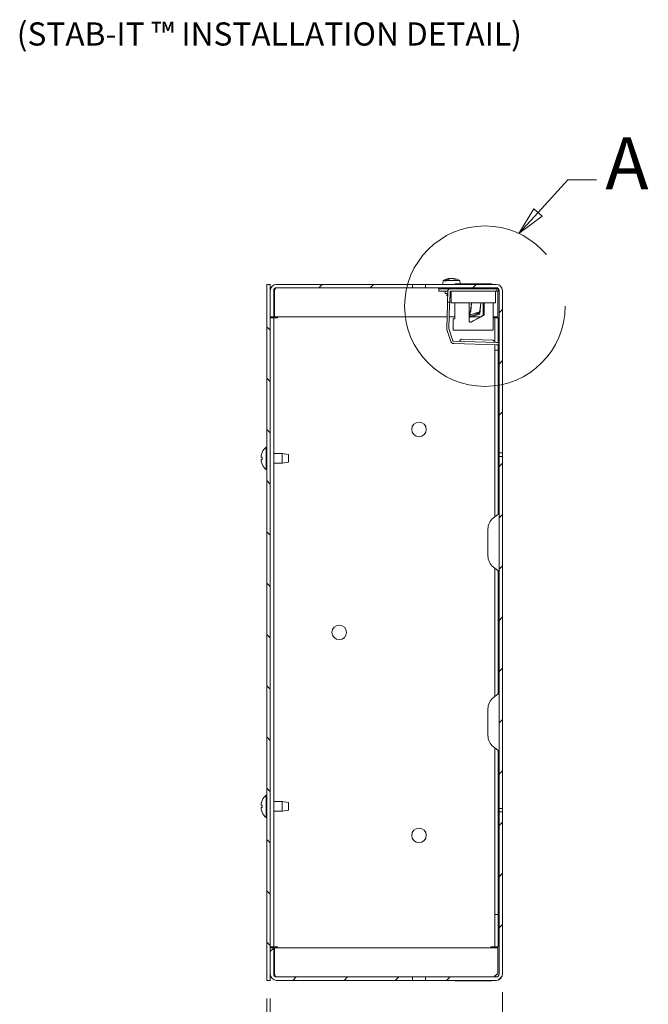
# Model space of a CAD drawing. Units: inches. Extents: x -150 to 82, y 11 to 51.
# Drawn here: x 35 to 46, y 26 to 43 of the extents above; entities that cross this region are included whole.
import ezdxf

# ---------------------------------------------------------------- set-up
doc = ezdxf.new("R2010")
doc.units = ezdxf.units.IN
doc.header["$LTSCALE"] = 5
doc.header["$MEASUREMENT"] = 0
doc.linetypes.add('DOUBLE_DASH_CHAIN', pattern=[1.2403, 0.6614, -0.0827, 0.1654, -0.0827, 0.1654, -0.0827])
doc.layers.get('0').update_dxf_attribs({"lineweight": 5})
for name, color, linetype, lineweight in [('Detail Boundary (ANSI)', 7, 'DOUBLE_DASH_CHAIN', 5), ('Dimension (ANSI)', 7, 'Continuous', 5), ('Hatch (ANSI)', 7, 'Continuous', 5), ('Symbol (ANSI)', 7, 'Continuous', 5), ('Visible (ANSI)', 7, 'Continuous', 5)]:
    doc.layers.add(name, color=color, linetype=linetype, lineweight=lineweight)
doc.styles.add('Label Text (ANSI)', font='tahoma.ttf')
doc.styles.add('ROMANS', font='tahoma.ttf')
doc.styles.add('Text Style40', font='tahoma.ttf')
doc.dimstyles.new('Default (ANSI)', dxfattribs={"dimscale": 5, "dimtxt": 0.07, "dimasz": 0.07, "dimexe": 0.125, "dimexo": 0.0625, "dimgap": 0.031496, "dimtad": 0, "dimtih": 1, "dimtoh": 1, "dimrnd": 1e-08, "dimzin": 0, "dimdsep": 46, "dimtxsty": 'ROMANS', "dimblk": 'Filled-1', "dimcen": 0.09, "dimdle": 0.393701, "dimclrd": 256, "dimclre": 256, "dimclrt": 256, "dimadec": 0, "dimazin": 0, "dimtfac": 1, "dimtofl": 0, "dimtmove": 0, "dimatfit": 3, "dimfxl": 1, "dimtolj": 1, "dimtzin": 0, "dimlwd": -1, "dimlwe": -1, "dimarcsym": 0})

# ---------------------------------------------------------------- blocks, each defined once
blk = doc.blocks.new('Filled-1')
at = {"color": 0}
for p, q in [((0, 0), (-1, 0.167)), ((-1, 0.167), (-1, -0.167)), ((-1, 0), (0, 0)), ((-1, -0.167), (0, 0))]:
    blk.add_line(p, q, dxfattribs=at)
at = {"color": 0, "flags": 128}
blk.add_lwpolyline([(-1, -0.167), (0, 0), (-1, 0.167), (-1, -0.167)], dxfattribs=at)
at = {"color": 0}
blk.add_solid([(-1, -0.167), (0, 0), (-1, 0.167), (-1, -0.167)], dxfattribs=at)
blk = doc.blocks.new('*D20')
at = {"layer": 'Defpoints', "color": 0, "transparency": 16777216}
for p in [(43.723, 26.073), (39.723, 25.967), (39.723, 24.555)]:
    blk.add_point(p, dxfattribs=at)
at = {"layer": 'Dimension (ANSI)', "transparency": 16777216}
for p, q in [((39.723, 25.655), (39.723, 23.93)), ((43.723, 25.761), (43.723, 23.93)), ((40.073, 24.555), (40.867, 24.555)), ((43.373, 24.555), (42.579, 24.555))]:
    blk.add_line(p, q, dxfattribs=at)
at = {"layer": 'Dimension (ANSI)', "transparency": 16777216, "xscale": 0.3500000014901161, "yscale": 0.3500000014901161, "zscale": 0.3500000014901161, "rotation": 180}
blk.add_blockref('Filled-1', (39.723, 24.555), dxfattribs=at)
at = {"layer": 'Dimension (ANSI)', "transparency": 16777216, "xscale": 0.3500000014901161, "yscale": 0.3500000014901161, "zscale": 0.3500000014901161}
blk.add_blockref('Filled-1', (43.723, 24.555), dxfattribs=at)
at = {"layer": 'Dimension (ANSI)', "transparency": 16777216, "insert": (41.723, 24.555), "char_height": 0.35, "attachment_point": 5, "style": 'ROMANS'}
blk.add_mtext('\\A1;\\fTahoma|b0|i0;\\H0.3500;4.00\\P\\fTahoma|b0|i0;\\H0.3500;DEPTH', dxfattribs=at)
blk = doc.blocks.new('*D21')
at = {"layer": 'Defpoints', "color": 0, "transparency": 16777216}
for p in [(43.723, 26.073), (39.664, 25.967), (39.664, 23.243)]:
    blk.add_point(p, dxfattribs=at)
at = {"layer": 'Dimension (ANSI)', "transparency": 16777216}
for p, q in [((39.664, 25.655), (39.664, 22.618)), ((43.723, 25.761), (43.723, 22.618)), ((40.014, 23.243), (40.91, 23.243)), ((43.373, 23.243), (42.477, 23.243))]:
    blk.add_line(p, q, dxfattribs=at)
at = {"layer": 'Dimension (ANSI)', "transparency": 16777216, "xscale": 0.3500000014901161, "yscale": 0.3500000014901161, "zscale": 0.3500000014901161, "rotation": 180}
blk.add_blockref('Filled-1', (39.664, 23.243), dxfattribs=at)
at = {"layer": 'Dimension (ANSI)', "transparency": 16777216, "xscale": 0.3500000014901161, "yscale": 0.3500000014901161, "zscale": 0.3500000014901161}
blk.add_blockref('Filled-1', (43.723, 23.243), dxfattribs=at)
at = {"layer": 'Dimension (ANSI)', "transparency": 16777216, "insert": (41.694, 23.243), "char_height": 0.35, "attachment_point": 5, "style": 'ROMANS'}
blk.add_mtext('\\A1;(4.06)', dxfattribs=at)
blk = doc.blocks.new('2dDetail0')
at = {"layer": 'Detail Boundary (ANSI)', "linetype": 'Continuous'}
for p, q in [((8.8674, 7.8411), (8.9702, 7.9543)), ((8.9702, 7.9543), (9.0687, 7.9543)), ((8.853, 7.8542), (8.8015, 7.7686)), ((8.8818, 7.828), (8.853, 7.8542)), ((8.8674, 7.8411), (8.8015, 7.7686)), ((8.8015, 7.7686), (8.8818, 7.828))]:
    blk.add_line(p, q, dxfattribs=at)
at = {"layer": 'Detail Boundary (ANSI)', "linetype": 'Continuous', "flags": 128}
blk.add_lwpolyline([(8.853, 7.8542), (8.8015, 7.7686), (8.8818, 7.828), (8.853, 7.8542)], dxfattribs=at)
at = {"layer": 'Detail Boundary (ANSI)', "ltscale": 0.467009}
blk.add_circle((8.6842, 7.5181), 0.2766, dxfattribs=at)
at = {"layer": 'Detail Boundary (ANSI)'}
blk.add_solid([(8.853, 7.8542), (8.8015, 7.7686), (8.8818, 7.828), (8.853, 7.8542)], dxfattribs=at)
at = {"layer": 'Detail Boundary (ANSI)', "insert": (9.099, 7.8643), "char_height": 0.18, "attachment_point": 7, "style": 'Label Text (ANSI)'}
blk.add_mtext('A', dxfattribs=at)

msp = doc.modelspace()

# ---------------------------------------------------------------- hatches: boundary and pattern name
at = {"layer": 'Hatch (ANSI)'}
h = msp.add_hatch(dxfattribs=at)
h.set_pattern_fill('ANSI31', color=256, scale=5, angle=90, style=0)
h.paths.add_polyline_path([(39.66407, 25.96713), (39.72307, 25.96713), (39.72307, 26.073), (39.72307, 26.52963), (39.72307, 37.40463), (39.72307, 37.86125), (39.72307, 37.96713), (39.66407, 37.96713)])
h = msp.add_hatch(dxfattribs=at)
h.set_pattern_fill('ANSI31', color=256, scale=5, style=0)
edge = h.paths.add_edge_path()
edge.add_line((42.17537, 37.90813), (42.17537, 37.96713))
edge.add_line((42.17537, 37.96713), (39.82895, 37.96713))
edge.add_ellipse((39.82895, 37.86125), major_axis=(0, 0.10588), ratio=1, start_angle=0, end_angle=90)
edge.add_line((39.72307, 37.86125), (39.72307, 37.40463))
edge.add_line((39.72307, 37.40463), (39.78207, 37.40463))
edge.add_line((39.78207, 37.40463), (39.78207, 37.86125))
edge.add_ellipse((39.82895, 37.86125), major_axis=(-0.04687, 0), ratio=1, start_angle=270, end_angle=360, ccw=False)
edge.add_line((39.82895, 37.90813), (42.17537, 37.90813))
edge = h.paths.add_edge_path()
edge.add_line((42.17537, 25.96713), (42.17537, 26.02613))
edge.add_line((42.17537, 26.02613), (39.82895, 26.02613))
edge.add_ellipse((39.82895, 26.073), major_axis=(0, -0.04687), ratio=1, start_angle=270, end_angle=360, ccw=False)
edge.add_line((39.78207, 26.073), (39.78207, 26.52963))
edge.add_line((39.78207, 26.52963), (39.72307, 26.52963))
edge.add_line((39.72307, 26.52963), (39.72307, 26.073))
edge.add_ellipse((39.82895, 26.073), major_axis=(-0.10588, 0), ratio=1, start_angle=0, end_angle=90)
edge.add_line((39.82895, 25.96713), (42.17537, 25.96713))
edge = h.paths.add_edge_path()
edge.add_line((43.66407, 37.86125), (43.66407, 35.0605))
edge.add_line((43.66407, 35.0605), (43.72307, 35.0605))
edge.add_line((43.72307, 35.0605), (43.72307, 37.86125))
edge.add_ellipse((43.6172, 37.86125), major_axis=(0.10588, 0), ratio=1, start_angle=0, end_angle=90)
edge.add_line((43.6172, 37.96713), (42.39577, 37.96713))
edge.add_line((42.39577, 37.96713), (42.39577, 37.90813))
edge.add_line((42.39577, 37.90813), (43.6172, 37.90813))
edge.add_ellipse((43.6172, 37.86125), major_axis=(0, 0.04687), ratio=1, start_angle=270, end_angle=360, ccw=False)
h.paths.add_polyline_path([(43.66407, 35.00176), (43.66407, 28.9325), (43.72307, 28.9325), (43.72307, 35.00176)])
edge = h.paths.add_edge_path()
edge.add_line((43.66407, 28.87376), (43.66407, 26.073))
edge.add_ellipse((43.6172, 26.073), major_axis=(0.04687, 0), ratio=1, start_angle=270, end_angle=360, ccw=False)
edge.add_line((43.6172, 26.02613), (42.39577, 26.02613))
edge.add_line((42.39577, 26.02613), (42.39577, 25.96713))
edge.add_line((42.39577, 25.96713), (43.6172, 25.96713))
edge.add_ellipse((43.6172, 26.073), major_axis=(0, -0.10588), ratio=1, start_angle=0, end_angle=90)
edge.add_line((43.72307, 26.073), (43.72307, 28.87376))
edge.add_line((43.72307, 28.87376), (43.66407, 28.87376))

# ---------------------------------------------------------------- linework, layer by layer
at = {"layer": 'Visible (ANSI)'}
for p, q in [((42.70085, 38.03313), (42.69507, 37.96713)), ((42.7258, 38.03313), (42.70085, 38.03313)), ((42.7258, 38.03313), (42.72542, 38.02713)), ((42.76361, 38.02713), (42.72542, 38.02713)), ((42.76361, 38.02713), (42.76399, 38.03313)), ((42.9893, 38.03313), (42.76399, 38.03313)), ((42.81112, 38.0608), (42.81056, 38.07002)), ((42.84141, 38.07002), (42.84135, 38.06902)), ((42.87915, 38.06279), (42.87959, 38.07002)), ((42.9893, 38.03313), (42.9942, 37.97713)), ((39.72307, 37.96713), (39.66407, 37.96713)), ((39.66407, 37.96713), (39.66407, 25.96713)), ((39.72307, 25.96713), (39.72307, 37.96713)), ((39.72307, 37.86125), (39.72307, 37.40463)), ((39.78207, 37.40463), (39.78207, 37.86125)), ((39.79312, 37.40463), (39.79312, 37.86125)), ((42.17537, 37.96713), (39.82895, 37.96713)), ((39.82895, 37.90813), (42.17537, 37.90813)), ((42.17537, 37.90813), (42.17537, 37.96713)), ((42.17537, 37.96713), (42.39577, 37.96713)), ((42.39577, 37.90813), (42.17537, 37.90813)), ((43.6172, 37.96713), (42.39577, 37.96713)), ((42.39577, 37.96713), (42.39577, 37.90813)), ((42.39577, 37.90813), (43.6172, 37.90813)), ((42.62607, 37.90813), (42.62607, 37.88813)), ((42.63486, 37.88813), (42.62607, 37.88813)), ((42.62607, 37.84913), (42.62607, 37.88813)), ((42.63486, 37.88813), (42.81529, 37.88813)), ((42.70107, 37.90813), (42.70107, 37.88813)), ((42.76307, 37.90072), (42.76307, 37.90463)), ((42.77999, 37.89096), (42.77999, 37.88813)), ((42.81529, 37.88813), (42.82385, 37.88813)), ((43.58607, 37.88813), (42.82385, 37.88813)), ((42.86289, 37.90813), (42.86289, 37.88813)), ((42.86529, 37.88813), (42.86529, 37.90813)), ((42.91057, 37.97713), (43.53557, 37.97713)), ((42.91057, 37.96713), (42.91057, 37.97713)), ((43.53557, 37.96713), (43.53557, 37.97713)), ((43.57863, 37.90813), (43.57863, 37.88813)), ((43.62607, 37.88813), (43.58607, 37.88813)), ((43.62607, 37.88813), (43.62607, 37.84913)), ((43.65787, 37.84913), (43.65787, 37.88456)), ((43.66407, 37.86125), (43.66407, 35.0605)), ((43.72307, 35.0605), (43.72307, 37.86125)), ((42.63486, 37.84913), (42.62607, 37.84913)), ((42.63486, 37.84913), (42.78104, 37.84913)), ((42.73557, 37.81013), (42.73557, 37.84913)), ((42.77983, 37.81013), (42.73557, 37.81013)), ((42.76307, 37.80697), (42.76307, 37.81013)), ((42.76307, 37.77572), (42.76307, 37.77963)), ((42.78087, 37.84637), (42.77549, 37.6595)), ((42.81985, 37.84524), (42.81447, 37.65838)), ((42.83707, 37.74813), (42.81706, 37.74813)), ((42.83707, 37.81013), (42.81884, 37.81013)), ((43.58607, 37.84913), (42.82385, 37.84913)), ((42.83707, 37.65113), (42.83707, 37.83413)), ((43.58607, 37.84913), (43.62607, 37.84913)), ((43.60307, 37.65113), (43.60307, 37.83413)), ((43.64198, 37.84913), (43.64198, 37.40463)), ((42.77432, 37.61908), (42.76254, 37.20993)), ((42.77549, 37.6595), (42.77432, 37.61908)), ((42.81447, 37.65838), (42.77549, 37.6595)), ((42.80152, 37.20881), (42.81331, 37.61796)), ((42.81331, 37.61796), (42.81447, 37.65838)), ((43.60307, 37.65113), (42.83707, 37.65113)), ((42.90176, 37.65113), (42.90176, 37.39813)), ((42.90293, 37.65113), (42.90293, 37.39813)), ((43.14707, 37.65113), (43.14707, 37.33966)), ((43.15131, 37.65113), (43.15131, 37.33966)), ((43.17388, 37.51349), (43.18807, 37.65113)), ((43.1922, 37.65113), (43.17698, 37.50349)), ((43.35146, 37.65113), (43.33278, 37.46049)), ((43.34962, 37.65113), (43.33441, 37.50349)), ((43.39326, 37.44077), (43.39326, 37.65113)), ((43.39569, 37.65113), (43.39569, 37.45254)), ((43.40653, 37.65113), (43.40653, 37.45254)), ((43.56406, 37.65113), (43.56406, 37.17813)), ((39.72307, 37.40463), (39.78207, 37.40463)), ((39.78207, 37.389), (39.72307, 37.389)), ((39.78207, 37.389), (39.82895, 37.389)), ((39.78207, 37.389), (39.78207, 26.54525)), ((42.76815, 37.40463), (39.79312, 37.40463)), ((39.82915, 37.389), (39.82895, 37.389)), ((39.84807, 37.3892), (39.82915, 37.3892)), ((39.82915, 37.3892), (39.82915, 37.389)), ((39.84807, 37.40463), (39.84807, 37.3892)), ((42.90176, 37.40463), (42.80716, 37.40463)), ((42.87607, 37.37313), (42.89377, 37.37313)), ((42.87607, 37.17813), (42.87607, 37.37313)), ((42.90293, 37.39813), (42.90176, 37.39813)), ((43.15958, 37.40463), (43.15131, 37.40463)), ((43.15963, 37.40414), (43.15793, 37.42146)), ((43.16432, 37.44381), (43.15803, 37.42244)), ((43.15892, 37.46441), (43.1607, 37.44709)), ((43.15902, 37.46544), (43.17388, 37.51349)), ((43.17567, 37.49617), (43.16081, 37.44811)), ((43.17247, 37.41838), (43.32532, 37.46899)), ((43.17417, 37.40106), (43.32702, 37.45167)), ((43.32856, 37.49467), (43.17516, 37.44406)), ((43.34244, 37.40463), (43.18494, 37.40463)), ((43.25526, 37.47049), (43.32846, 37.47049)), ((43.33034, 37.4756), (43.33241, 37.49672)), ((43.34999, 37.40463), (43.34999, 37.40463)), ((43.38471, 37.43052), (43.39487, 37.43052)), ((43.39569, 37.45254), (43.40653, 37.45254)), ((43.64198, 37.40463), (43.56406, 37.40463)), ((43.58945, 37.389), (43.56406, 37.389)), ((43.58945, 37.389), (43.64845, 37.389)), ((43.58945, 36.9655), (43.58945, 37.389)), ((43.64845, 37.389), (43.64845, 36.9638)), ((42.76526, 37.19138), (42.83412, 36.98379)), ((42.87113, 36.99607), (42.80228, 37.20366)), ((42.87607, 37.17813), (43.56406, 37.17813)), ((43.15131, 37.33966), (43.14707, 37.33966)), ((42.99002, 37.00267), (43.01577, 37.02304)), ((43.20322, 37.01764), (43.01577, 37.02304)), ((43.20322, 37.01764), (43.37315, 37.01275)), ((43.37315, 37.01275), (43.56053, 37.00735)), ((43.56053, 37.00735), (43.58506, 36.98553)), ((42.88382, 36.94681), (43.6177, 36.92567)), ((43.61882, 36.96465), (42.88494, 36.98579)), ((42.99701, 36.98578), (42.9892, 36.99565)), ((43.58547, 36.97847), (43.57711, 36.96907)), ((43.58945, 36.83), (43.58945, 36.92648)), ((43.6177, 36.92567), (43.65768, 36.92452)), ((43.65881, 36.9635), (43.61882, 36.96465)), ((43.64845, 36.92478), (43.64845, 36.83)), ((43.65881, 36.9635), (43.65768, 36.92452)), ((43.64845, 36.83), (43.58945, 36.83)), ((43.58945, 33.95883), (43.58945, 36.83)), ((43.64845, 34.00492), (43.64845, 36.83)), ((39.64978, 34.77513), (39.64978, 35.15913)), ((39.64978, 35.15913), (39.66407, 35.15913)), ((39.56468, 34.9854), (39.58314, 34.98378)), ((39.58314, 34.98564), (39.58314, 34.94862)), ((39.78207, 35.04913), (39.93007, 35.04913)), ((39.93007, 34.88513), (39.93007, 35.04913)), ((40.03907, 35.03313), (39.93007, 35.04913)), ((40.03907, 35.03313), (40.03907, 34.90113)), ((43.66407, 35.0605), (43.72307, 35.0605)), ((43.66407, 35.00176), (43.66407, 35.0605)), ((43.66407, 35.00176), (43.66407, 28.9325)), ((43.72307, 35.00176), (43.66407, 35.00176)), ((43.72307, 35.0605), (43.72307, 35.00176)), ((43.72307, 28.9325), (43.72307, 35.00176)), ((39.56468, 34.94886), (39.58314, 34.95048)), ((39.78207, 34.88513), (39.93007, 34.88513)), ((40.03907, 34.90113), (39.93007, 34.88513)), ((39.64978, 34.77513), (39.66407, 34.77513)), ((43.56916, 33.94297), (43.66407, 34.01713)), ((43.47307, 33.74597), (43.47307, 33.28829)), ((43.56916, 33.09129), (43.66407, 33.01713)), ((43.58945, 30.85883), (43.58945, 33.07543)), ((43.64845, 30.90492), (43.64845, 33.02934)), ((43.56916, 30.84297), (43.66407, 30.91713)), ((43.47307, 30.64597), (43.47307, 30.18829)), ((43.56916, 29.99129), (43.66407, 29.91713)), ((43.58945, 27.10425), (43.58945, 29.97543)), ((43.64845, 27.10425), (43.64845, 29.92934)), ((39.64978, 28.77513), (39.64978, 29.15913)), ((39.64978, 29.15913), (39.66407, 29.15913)), ((39.78207, 29.04913), (39.93007, 29.04913)), ((39.93007, 28.88513), (39.93007, 29.04913)), ((40.03907, 29.03313), (39.93007, 29.04913)), ((40.03907, 29.03313), (40.03907, 28.90113)), ((39.56468, 28.9854), (39.58314, 28.98378)), ((39.56468, 28.94886), (39.58314, 28.95048)), ((39.58314, 28.98564), (39.58314, 28.94862)), ((39.78207, 28.88513), (39.93007, 28.88513)), ((40.03907, 28.90113), (39.93007, 28.88513)), ((43.66407, 28.9325), (43.72307, 28.9325)), ((43.66407, 28.87376), (43.66407, 28.9325)), ((43.66407, 28.87376), (43.66407, 26.073)), ((43.72307, 28.87376), (43.66407, 28.87376)), ((43.72307, 28.9325), (43.72307, 28.87376)), ((43.72307, 26.073), (43.72307, 28.87376)), ((39.64978, 28.77513), (39.66407, 28.77513)), ((43.58945, 27.10425), (43.64845, 27.10425)), ((43.58945, 26.54525), (43.58945, 27.10425)), ((43.64845, 27.10425), (43.64845, 26.54525)), ((39.78207, 26.54525), (39.72307, 26.54525)), ((39.78207, 26.52963), (39.72307, 26.52963)), ((39.72307, 26.52963), (39.72307, 26.073)), ((39.78207, 26.54525), (39.82895, 26.54525)), ((39.78207, 26.073), (39.78207, 26.52963)), ((43.64198, 26.52963), (39.79312, 26.52963)), ((39.79312, 26.073), (39.79312, 26.52963)), ((39.82895, 26.54525), (39.82915, 26.54525)), ((39.82915, 26.54525), (39.82915, 26.54505)), ((39.82915, 26.54505), (39.84807, 26.54505)), ((39.84807, 26.54505), (39.84807, 26.52963)), ((43.52345, 26.54505), (43.54237, 26.54505)), ((43.52345, 26.52963), (43.52345, 26.54505)), ((43.54237, 26.54505), (43.54237, 26.54525)), ((43.54237, 26.54525), (43.54257, 26.54525)), ((43.58945, 26.54525), (43.54257, 26.54525)), ((43.64845, 26.54525), (43.58945, 26.54525)), ((43.64198, 26.52963), (43.64198, 26.07835)), ((42.17537, 26.02613), (39.82895, 26.02613)), ((42.17537, 25.96713), (42.17537, 26.02613)), ((42.17537, 26.02613), (42.39577, 26.02613)), ((43.6172, 26.02613), (42.39577, 26.02613)), ((42.39577, 26.02613), (42.39577, 25.96713)), ((39.66407, 25.96713), (39.72307, 25.96713)), ((39.82895, 25.96713), (42.17537, 25.96713)), ((42.39577, 25.96713), (42.17537, 25.96713)), ((42.39577, 25.96713), (43.6172, 25.96713)), ((42.91057, 25.96713), (42.91057, 25.95713)), ((43.53557, 25.95713), (42.91057, 25.95713)), ((43.53557, 25.96713), (43.53557, 25.95713))]:
    msp.add_line(p, q, dxfattribs=at)
for centre in [(42.28557, 35.46713), (40.91057, 31.96713), (42.28557, 28.46713)]:
    msp.add_circle(centre, 0.125, dxfattribs=at)
for centre, radius, start, end in [((42.84507, 37.78595), 0.28618, 97.667586, 120.262873), ((42.84507, 37.78595), 0.28618, 59.737127, 82.332414), ((39.82895, 37.86125), 0.10588, 90, 180), ((39.82895, 37.86125), 0.04687, 90, 180), ((42.82385, 37.84513), 0.043, 90, 178.35), ((43.6172, 37.86125), 0.10588, 0, 90), ((43.6172, 37.86125), 0.04687, 0, 90), ((42.82385, 37.84513), 0.004, 90, 178.35), ((42.82207, 37.83413), 0.015, 0, 85.510518), ((43.61807, 37.83413), 0.015, 90, 180), ((42.81652, 37.20838), 0.054, 178.35, 198.35), ((42.81652, 37.20838), 0.015, 178.35, 198.35), ((42.88537, 37.00079), 0.054, 198.35, 268.35), ((42.88537, 37.00079), 0.015, 198.35, 268.35), ((42.99312, 36.99875), 0.005, 128.350078, 218.349922), ((43.58174, 36.9818), 0.005, 318.350078, 48.349922), ((39.81608, 34.96713), 0.254, 130.895986, 156.103907), ((39.59134, 35.0667), 0.0082, 156.103907, 179.962963), ((39.59134, 34.86756), 0.0082, 180.037037, 203.896093), ((39.81608, 34.96713), 0.254, 203.896093, 229.104014), ((43.72307, 33.74597), 0.25, 128, 180), ((43.72307, 33.28829), 0.25, 180, 232), ((43.72307, 30.64597), 0.25, 128, 180), ((43.72307, 30.18829), 0.25, 180, 232), ((39.59134, 29.0667), 0.0082, 156.103907, 179.962963), ((39.81608, 28.96713), 0.254, 130.895986, 156.103907), ((39.59134, 28.86756), 0.0082, 180.037037, 203.896093), ((39.81608, 28.96713), 0.254, 203.896093, 229.104014), ((39.82895, 26.073), 0.10588, 180, 270), ((39.82895, 26.073), 0.04687, 180, 270), ((43.6172, 26.073), 0.04687, 270, 0), ((43.6172, 26.073), 0.10588, 270, 0), ((43.66168, 26.01327), 0.068, 106.839644, 118.541893)]:
    msp.add_arc(centre, radius, start, end, dxfattribs=at)
for centre, major_axis, ratio, start_param, end_param in [((42.82598, 37.78595), (0, 0.2849), 0.70710678, 0.0766466, 0.52045658), ((42.86417, 37.78595), (0, 0.2849), 0.70710678, 0.0766466, 0.52045658), ((42.84298, 37.78621), (0.03506, 0.28401), 0.70442746, 0.18124425, 0.33159913), ((42.82598, 37.78595), (0, 0.2849), 0.70710678, 6.18827405, 6.20653871), ((42.84717, 37.78621), (-0.03506, 0.28401), 0.70442746, 5.84831717, 6.10194106), ((42.86417, 37.78595), (0, 0.2849), 0.70710678, 6.18827405, 6.20653871), ((42.84298, 37.78621), (0.03506, 0.28401), 0.70442746, 6.02182217, 6.27544606), ((42.79453, 37.84324), (0.20332, 0.17936), 0.55173017, 0.48348465, 0.63436096), ((43.16789, 37.42244), (-0.00995, -0.00098), 0.49274259, 6.08683719, 8.28361849), ((43.16886, 37.46544), (-0.00995, -0.00103), 0.49196664, 6.07665036, 6.28318531), ((43.16958, 37.40511), (-0.00995, -0.00098), 0.49274259, 0, 2.00043319), ((43.17065, 37.44811), (-0.00995, -0.00103), 0.49196664, 6.07665036, 8.27343167), ((43.17388, 37.51349), (0, -0.02), 0.17853658, 0.52359878, 1.04719755), ((43.32074, 37.47304), (0.00995, 0.00098), 0.49274259, 5.14202584, 5.55049408), ((43.32243, 37.45572), (-0.00995, -0.00098), 0.49274259, 2.00043319, 2.40890143), ((43.32049, 37.4756), (-0.00701, -0.00773), 0.90504879, 1.72167732, 2.25802043), ((43.32405, 37.49872), (0.00995, 0.00103), 0.49196664, 5.13183902, 5.54030725), ((43.32984, 37.47049), (0, 0.02), 0.16976153, 3.9235542, 4.1887902), ((43.33131, 37.51349), (0, -0.02), 0.17853658, 0.78196155, 1.04719755), ((39.81567, 34.96726), (0.07749, 0.24185), 0.99580318, 1.47015438, 1.75474235), ((39.81567, 34.96255), (-0.25299, 0.02214), 0.02792688, 5.87367492, 6.15826289), ((39.81567, 34.97171), (-0.25299, -0.02214), 0.02792688, 0.12492242, 0.40951039), ((39.81567, 34.967), (-0.07749, 0.24185), 0.99580318, 1.3868503, 1.67143828), ((39.81567, 28.96726), (0.07749, 0.24185), 0.99580318, 1.47015438, 1.75474235), ((39.81567, 28.96255), (-0.25299, 0.02214), 0.02792688, 5.87367492, 6.15826289), ((39.81567, 28.97171), (-0.25299, -0.02214), 0.02792688, 0.12492242, 0.40951039), ((39.81567, 28.967), (-0.07749, 0.24185), 0.99580318, 1.3868503, 1.67143828)]:
    msp.add_ellipse(centre, major_axis=major_axis, ratio=ratio, start_param=start_param, end_param=end_param, dxfattribs=at)
for points, knots in [([(39.82895, 37.90813), (39.81912, 37.90813), (39.80929, 37.89354), (39.79946, 37.87411), (39.79735, 37.86993), (39.79523, 37.86559), (39.79312, 37.86125)], [0, 0, 0, 0, 0.82319035, 0.82319035, 0.82319035, 1, 1, 1, 1]), ([(42.76351, 37.90023), (42.76263, 37.90074), (42.76309, 37.90122), (42.76713, 37.90241), (42.77142, 37.90308), (42.7835, 37.90438), (42.79112, 37.90497), (42.80892, 37.90628), (42.81899, 37.90695), (42.83239, 37.90778), (42.83526, 37.90796), (42.83813, 37.90813)], [-2.813883744, -2.813883744, -2.813883744, -2.813883744, -2.748362837, -2.748362837, -2.666381578, -2.666381578, -2.585782217, -2.585782217, -2.503740206, -2.503740206, -2.481671994, -2.481671994, -2.481671994, -2.481671994]), ([(42.78239, 37.90813), (42.78118, 37.90802), (42.78002, 37.90791), (42.77257, 37.90714), (42.768, 37.90647), (42.76386, 37.9054), (42.76307, 37.90502), (42.76307, 37.90463)], [-5.554368226, -5.554368226, -5.554368226, -5.554368226, -5.540159577, -5.540159577, -5.459311904, -5.459311904, -5.409491479, -5.409491479, -5.409491479, -5.409491479]), ([(42.86289, 37.89232), (42.85721, 37.89186), (42.85131, 37.89141), (42.83699, 37.89037), (42.82868, 37.88972), (42.81717, 37.88875), (42.8136, 37.88844), (42.81023, 37.88813)], [-4.561321871, -4.561321871, -4.561321871, -4.561321871, -4.514246947, -4.514246947, -4.447815573, -4.447815573, -4.416057605, -4.416057605, -4.416057605, -4.416057605]), ([(42.76351, 37.80648), (42.76333, 37.80658), (42.76321, 37.80668), (42.76272, 37.8074), (42.76432, 37.80802), (42.77052, 37.80917), (42.77422, 37.80966), (42.77885, 37.81013)], [-6.761946785, -6.761946785, -6.761946785, -6.761946785, -6.748785159, -6.748785159, -6.668101722, -6.668101722, -6.607740819, -6.607740819, -6.607740819, -6.607740819]), ([(42.76351, 37.77523), (42.76289, 37.77559), (42.76293, 37.77593), (42.76442, 37.77669), (42.76602, 37.7771), (42.77102, 37.77798), (42.77457, 37.77844), (42.77893, 37.77889)], [-8.085681816, -8.085681816, -8.085681816, -8.085681816, -8.039331248, -8.039331248, -7.987662816, -7.987662816, -7.930628499, -7.930628499, -7.930628499, -7.930628499]), ([(42.77904, 37.78281), (42.7747, 37.78236), (42.77117, 37.78191), (42.76492, 37.78083), (42.76307, 37.78022), (42.76307, 37.77963)], [-0.322785706, -0.322785706, -0.322785706, -0.322785706, -0.26675394, -0.26675394, -0.189976599, -0.189976599, -0.189976599, -0.189976599]), ([(42.83707, 37.76277), (42.83572, 37.76271), (42.83435, 37.76265), (42.82758, 37.76233), (42.82237, 37.76208), (42.81745, 37.76182)], [-0.2808573017, -0.2808573017, -0.2808573017, -0.2808573017, -0.2666423029, -0.2666423029, -0.211390929, -0.211390929, -0.211390929, -0.211390929]), ([(42.83707, 37.76536), (42.83194, 37.76497), (42.82688, 37.76457), (42.82049, 37.76403), (42.81898, 37.7639), (42.81751, 37.76378)], [-0.2382932863, -0.2382932863, -0.2382932863, -0.2382932863, -0.1984997966, -0.1984997966, -0.1859963276, -0.1859963276, -0.1859963276, -0.1859963276]), ([(42.83707, 37.79661), (42.83168, 37.7962), (42.82637, 37.79578), (42.82032, 37.79527), (42.81936, 37.79519), (42.81841, 37.7951)], [-1.2884183868, -1.2884183868, -1.2884183868, -1.2884183868, -1.2463153254, -1.2463153254, -1.2382903964, -1.2382903964, -1.2382903964, -1.2382903964]), ([(42.89281, 37.37313), (42.89376, 37.37323), (42.89483, 37.37359), (42.89711, 37.37634), (42.89809, 37.37816), (42.89979, 37.38271), (42.9005, 37.38541), (42.90156, 37.39186), (42.90172, 37.39502), (42.90176, 37.39813)], [-0.0900797127, -0.0900797127, -0.0900797127, -0.0900797127, -0.0649238999, -0.0649238999, -0.0441843461, -0.0441843461, -0.0237112559, -0.0237112559, 0, 0, 0, 0]), ([(42.90293, 37.39813), (42.9029, 37.39519), (42.90275, 37.39197), (42.90164, 37.38541), (42.90092, 37.38272), (42.89918, 37.37816), (42.89818, 37.37635), (42.89588, 37.37364), (42.8948, 37.37323), (42.89377, 37.37313)], [-0.0914466855, -0.0914466855, -0.0914466855, -0.0914466855, -0.0665460063, -0.0665460063, -0.0457627213, -0.0457627213, -0.0247033957, -0.0247033957, 0, 0, 0, 0]), ([(43.22007, 37.33583), (43.2243, 37.33815), (43.22852, 37.34046), (43.24802, 37.35116), (43.26323, 37.35953), (43.29701, 37.37836), (43.3154, 37.38878), (43.35109, 37.40966), (43.36831, 37.42008), (43.38471, 37.43052)], [0.096140945, 0.096140945, 0.096140945, 0.096140945, 0.13286154, 0.13286154, 0.265716375, 0.265716375, 0.431193211, 0.431193211, 0.596673167, 0.596673167, 0.596673167, 0.596673167]), ([(43.39487, 37.43052), (43.36855, 37.41474), (43.34015, 37.39895), (43.28119, 37.36739), (43.25063, 37.35161), (43.22007, 37.33583)], [0, 0, 0, 0, 0.419429707, 0.419429707, 0.838859414, 0.838859414, 0.838859414, 0.838859414]), ([(43.33223, 37.4563), (43.33208, 37.45541), (43.33167, 37.45456), (43.33075, 37.45362), (43.33047, 37.45338), (43.33015, 37.45317)], [0.1219936371, 0.1219936371, 0.1219936371, 0.1219936371, 0.1315877081, 0.1315877081, 0.1351930484, 0.1351930484, 0.1351930484, 0.1351930484]), ([(43.33172, 37.49617), (43.33203, 37.49638), (43.33231, 37.49661), (43.33324, 37.49755), (43.33367, 37.4984), (43.33383, 37.4993)], [0.0253386748, 0.0253386748, 0.0253386748, 0.0253386748, 0.0288707725, 0.0288707725, 0.0385450822, 0.0385450822, 0.0385450822, 0.0385450822]), ([(43.39569, 37.45254), (43.39567, 37.4518), (43.39564, 37.45115), (43.3956, 37.45031), (43.39557, 37.44993), (43.39555, 37.44959), (43.39553, 37.44938), (43.39552, 37.44931), (43.39545, 37.44865), (43.39537, 37.44811), (43.39518, 37.44701), (43.39507, 37.44643), (43.3947, 37.44479), (43.39439, 37.44374), (43.39366, 37.44168), (43.39323, 37.44066), (43.39088, 37.43592), (43.38821, 37.43286), (43.38471, 37.43052)], [0, 0, 0, 0, 0.0625, 0.0625, 0.09375, 0.109375, 0.109375, 0.125, 0.125, 0.1875, 0.1875, 0.25, 0.25, 0.375, 0.375, 0.5, 0.5, 1, 1, 1, 1]), ([(43.40653, 37.45254), (43.40647, 37.45037), (43.40634, 37.44837), (43.40507, 37.44312), (43.40414, 37.44108), (43.40242, 37.4378), (43.4012, 37.43609), (43.39831, 37.43298), (43.39665, 37.43164), (43.39487, 37.43052)], [-0.058447629, -0.058447629, -0.058447629, -0.058447629, -0.0473831241, -0.0473831241, -0.0350854158, -0.0350854158, -0.0179541441, -0.0179541441, 0, 0, 0, 0]), ([(43.18491, 37.31764), (43.18285, 37.3166), (43.18074, 37.31583), (43.17861, 37.31534), (43.17754, 37.31509), (43.17646, 37.31491), (43.17538, 37.3148), (43.17429, 37.31469), (43.17323, 37.31464), (43.1721, 37.31467), (43.16757, 37.31477), (43.16337, 37.31595), (43.1595, 37.3182), (43.15756, 37.31933), (43.15584, 37.32066), (43.15432, 37.32218), (43.1528, 37.3237), (43.15147, 37.32545), (43.15038, 37.32733), (43.14984, 37.32826), (43.14937, 37.32923), (43.14895, 37.33022), (43.14854, 37.33122), (43.14821, 37.33219), (43.14791, 37.33328), (43.14777, 37.33383), (43.14764, 37.33437), (43.14753, 37.33489), (43.14748, 37.33516), (43.14743, 37.33542), (43.14739, 37.33568), (43.14735, 37.33594), (43.1473, 37.33627), (43.14728, 37.33645), (43.14719, 37.33717), (43.14712, 37.33824), (43.14707, 37.33966)], [0, 0, 0, 0, 0.125, 0.125, 0.125, 0.1875, 0.1875, 0.1875, 0.25, 0.25, 0.25, 0.5, 0.5, 0.5, 0.625, 0.625, 0.625, 0.75, 0.75, 0.75, 0.8125, 0.8125, 0.8125, 0.875, 0.875, 0.875, 0.90625, 0.90625, 0.90625, 0.921875, 0.921875, 0.921875, 0.9375, 0.9375, 0.9375, 1, 1, 1, 1]), ([(43.1741, 37.3147), (43.17013, 37.31492), (43.16644, 37.31609), (43.1612, 37.31933), (43.15957, 37.32066), (43.15671, 37.3237), (43.15546, 37.32545), (43.15393, 37.32826), (43.15348, 37.32923), (43.1527, 37.33122), (43.15239, 37.33219), (43.15197, 37.33383), (43.15185, 37.33437), (43.1517, 37.33516), (43.15166, 37.33542), (43.1516, 37.33581), (43.15158, 37.33593), (43.15154, 37.33619), (43.15152, 37.33636), (43.15142, 37.33717), (43.15136, 37.33824), (43.15131, 37.33966)], [0.265389861, 0.265389861, 0.265389861, 0.265389861, 0.5, 0.5, 0.625, 0.625, 0.75, 0.75, 0.8125, 0.8125, 0.875, 0.875, 0.90625, 0.90625, 0.921875, 0.921875, 0.9296875, 0.9296875, 0.9375, 0.9375, 1, 1, 1, 1]), ([(42.99809, 36.98253), (42.9981, 36.98307), (42.99803, 36.98362), (42.99772, 36.98465), (42.99747, 36.98515), (42.99711, 36.98565), (42.99706, 36.98572), (42.99701, 36.98578)], [0, 0, 0, 0, 0.00409357575, 0.00409357575, 0.00822301568, 0.00822301568, 0.00882986888, 0.00882986888, 0.00882986888, 0.00882986888]), ([(43.57711, 36.96907), (43.57675, 36.96867), (43.57646, 36.9682), (43.57603, 36.96721), (43.5759, 36.96667), (43.57585, 36.96605), (43.57585, 36.96597), (43.57585, 36.96589)], [0, 0, 0, 0, 0.00409356126, 0.00409356126, 0.00822299228, 0.00822299228, 0.00882986917, 0.00882986917, 0.00882986917, 0.00882986917]), ([(39.56473, 34.9854), (39.56452, 34.98537), (39.56434, 34.98566), (39.56409, 34.98693), (39.56402, 34.9879), (39.56401, 34.99016), (39.56406, 34.9916), (39.56427, 34.99478), (39.56444, 34.99652), (39.56467, 34.9984), (39.5647, 34.99864), (39.56473, 34.99889)], [0, 0, 0, 0, 0.0125556101, 0.0125556101, 0.0251112202, 0.0251112202, 0.0376562994, 0.0376562994, 0.0502013785, 0.0502013785, 0.0520674752, 0.0520674752, 0.0520674752, 0.0520674752]), ([(39.58314, 34.98564), (39.58314, 34.98567), (39.58338, 34.98568), (39.58379, 34.98568), (39.58382, 34.98567), (39.58385, 34.98567)], [0.09312996995, 0.09312996995, 0.09312996995, 0.09312996995, 0.10096570943, 0.10096570943, 0.10146133702, 0.10146133702, 0.10146133702, 0.10146133702]), ([(39.56473, 34.93537), (39.56452, 34.93701), (39.56434, 34.93876), (39.56409, 34.94202), (39.56402, 34.94352), (39.56401, 34.94591), (39.56406, 34.94696), (39.56427, 34.9484), (39.56444, 34.94879), (39.56467, 34.94886), (39.5647, 34.94886), (39.56473, 34.94886)], [0, 0, 0, 0, 0.0125584344, 0.0125584344, 0.0251168687, 0.0251168687, 0.0376591237, 0.0376591237, 0.0502013786, 0.0502013786, 0.0520674753, 0.0520674753, 0.0520674753, 0.0520674753]), ([(39.58385, 34.94858), (39.58382, 34.94858), (39.58379, 34.94858), (39.58338, 34.94858), (39.58314, 34.94859), (39.58314, 34.94862)], [0.02288164246, 0.02288164246, 0.02288164246, 0.02288164246, 0.02337727005, 0.02337727005, 0.03121300953, 0.03121300953, 0.03121300953, 0.03121300953]), ([(39.56473, 28.9854), (39.56452, 28.98537), (39.56434, 28.98566), (39.56409, 28.98693), (39.56402, 28.9879), (39.56401, 28.99016), (39.56406, 28.9916), (39.56427, 28.99478), (39.56444, 28.99652), (39.56467, 28.9984), (39.5647, 28.99864), (39.56473, 28.99889)], [0, 0, 0, 0, 0.0125556101, 0.0125556101, 0.0251112202, 0.0251112202, 0.0376562994, 0.0376562994, 0.0502013785, 0.0502013785, 0.0520674752, 0.0520674752, 0.0520674752, 0.0520674752]), ([(39.56473, 28.93537), (39.56452, 28.93701), (39.56434, 28.93876), (39.56409, 28.94202), (39.56402, 28.94352), (39.56401, 28.94591), (39.56406, 28.94696), (39.56427, 28.9484), (39.56444, 28.94879), (39.56467, 28.94886), (39.5647, 28.94886), (39.56473, 28.94886)], [0, 0, 0, 0, 0.0125584344, 0.0125584344, 0.0251168687, 0.0251168687, 0.0376591237, 0.0376591237, 0.0502013786, 0.0502013786, 0.0520674753, 0.0520674753, 0.0520674753, 0.0520674753]), ([(39.58314, 28.98564), (39.58314, 28.98567), (39.58338, 28.98568), (39.58379, 28.98568), (39.58382, 28.98567), (39.58385, 28.98567)], [0.09312996995, 0.09312996995, 0.09312996995, 0.09312996995, 0.10096570943, 0.10096570943, 0.10146133702, 0.10146133702, 0.10146133702, 0.10146133702]), ([(39.58385, 28.94858), (39.58382, 28.94858), (39.58379, 28.94858), (39.58338, 28.94858), (39.58314, 28.94859), (39.58314, 28.94862)], [0.02288164246, 0.02288164246, 0.02288164246, 0.02288164246, 0.02337727005, 0.02337727005, 0.03121300953, 0.03121300953, 0.03121300953, 0.03121300953]), ([(39.82895, 26.02613), (39.81912, 26.02613), (39.80929, 26.04072), (39.79946, 26.06015), (39.79735, 26.06433), (39.79523, 26.06867), (39.79312, 26.073)], [0, 0, 0, 0, 0.82319035, 0.82319035, 0.82319035, 1, 1, 1, 1]), ([(43.62919, 26.073), (43.61148, 26.0662), (43.59871, 26.05314), (43.59497, 26.04279), (43.59483, 26.04239), (43.59469, 26.042), (43.59457, 26.04161)], [-1, -1, -1, -1, -0.528413344, -0.528413344, -0.528413344, -0.510225063, -0.510225063, -0.510225063, -0.510225063]), ([(43.59457, 26.03172), (43.59636, 26.02839), (43.6008, 26.0265), (43.6075, 26.02619), (43.60837, 26.02615), (43.60929, 26.02613), (43.61024, 26.02613)], [-0.320973429, -0.320973429, -0.320973429, -0.320973429, -0.037069433, -0.037069433, -0.037069433, 0, 0, 0, 0]), ([(43.60061, 26.02724), (43.60246, 26.03274), (43.60468, 26.03823), (43.60726, 26.04347), (43.61306, 26.05523), (43.62063, 26.06558), (43.62919, 26.073)], [0.670348225, 0.670348225, 0.670348225, 0.670348225, 0.772083013, 0.772083013, 0.772083013, 1, 1, 1, 1])]:
    msp.add_open_spline(points, degree=3, knots=knots, dxfattribs=at)
for points, degree in [([(39.79312, 37.86125), (39.79591, 37.87421), (39.7987, 37.88716), (39.80149, 37.89925)], 3), ([(42.76351, 37.90512), (42.76523, 37.90613), (42.76696, 37.90713), (42.76868, 37.90813)], 3), ([(42.77999, 37.89065), (42.7745, 37.89385), (42.769, 37.89704), (42.76351, 37.90023)], 3), ([(43.04558, 37.88813), (43.04211, 37.89879), (43.03551, 37.90813), (43.02837, 37.90813)], 3), ([(43.41329, 37.90813), (43.40611, 37.90813), (43.39949, 37.89879), (43.39599, 37.88813)], 3), ([(43.39845, 37.88813), (43.40197, 37.89879), (43.40866, 37.90813), (43.4159, 37.90813)], 3), ([(43.59457, 37.90254), (43.59346, 37.89853), (43.59344, 37.89531), (43.59457, 37.89265)], 3), ([(43.61024, 37.90813), (43.60199, 37.90813), (43.59659, 37.90637), (43.59457, 37.90254)], 3), ([(43.59457, 37.89265), (43.59503, 37.89121), (43.59566, 37.88971), (43.59647, 37.88816)], 3), ([(43.6087, 37.88834), (43.60553, 37.89434), (43.60279, 37.90069), (43.60057, 37.90706)], 3), ([(43.62607, 37.88813), (43.64938, 37.88813), (43.6556, 37.88813)], 2), ([(42.77945, 37.79721), (42.77414, 37.8003), (42.76883, 37.80339), (42.76351, 37.80648)], 3), ([(42.76351, 37.78012), (42.76875, 37.78317), (42.77399, 37.78621), (42.77923, 37.78926)], 3), ([(42.77857, 37.76648), (42.77355, 37.7694), (42.76853, 37.77231), (42.76351, 37.77523)], 3), ([(42.81803, 37.78187), (42.82419, 37.78228), (42.83058, 37.78268), (42.83707, 37.78307)], 3), ([(42.83707, 37.78697), (42.83062, 37.78659), (42.82426, 37.78619), (42.81814, 37.78579)], 3), ([(43.62607, 37.84913), (43.65787, 37.84913), (43.65787, 37.84913)], 2), ([(43.22007, 37.33583), (43.20833, 37.32977), (43.19659, 37.3237), (43.18491, 37.31764)], 3), ([(39.79312, 26.073), (39.79591, 26.06005), (39.79871, 26.04709), (39.80149, 26.03501)], 3), ([(43.59457, 26.04161), (43.59345, 26.03898), (43.59347, 26.03576), (43.59457, 26.03172)], 3)]:
    msp.add_open_spline(points, degree=degree, dxfattribs=at)
msp.add_rational_spline([(42.86289, 37.90014), (42.85416, 37.89943), (42.84507, 37.89877), (42.81811, 37.89682), (42.79905, 37.89486), (42.77999, 37.89291), (42.77999, 37.89096)], [0.965147632317, 0.972989297111, 1, 0.923879532511, 1, 0.923879532511, 1], degree=2, knots=[0.1453110249, 0.1453110249, 0.1453110249, 0.1488318052, 0.1488318052, 0.1587539255, 0.1587539255, 0.1686760459, 0.1686760459, 0.1686760459], dxfattribs=at)
for points, weights in [([(42.83707, 37.77318), (42.82697, 37.77241), (42.81773, 37.77161)], [0.979616171374, 0.959277900597, 0.962340612963]), ([(42.83707, 37.80443), (42.82747, 37.80369), (42.81864, 37.80294)], [0.979616171374, 0.960270866267, 0.962097333767])]:
    msp.add_rational_spline(points, weights, degree=2, dxfattribs=at)

# ---------------------------------------------------------------- block references
at = {"layer": 'Detail Boundary (ANSI)', "xscale": 5, "yscale": 5, "zscale": 5}
msp.add_blockref('2dDetail0', (0, 0), dxfattribs=at)

# ---------------------------------------------------------------- texts
at = {"layer": 'Symbol (ANSI)', "insert": (35.35451, 41.95869), "char_height": 0.4, "attachment_point": 7, "style": 'Text Style40'}
msp.add_mtext('(STAB-IT ™ INSTALLATION DETAIL)', dxfattribs=at)

# ---------------------------------------------------------------- dimensions: what is measured, and where the dimension line sits
at = {"layer": 'Dimension (ANSI)'}
for base, p2, text, picture, middle in [((39.66407, 23.24261), (39.66407, 25.96713), '(<>)', '*D21', (41.69357, 23.24261)), ((39.72307, 24.55509), (39.72307, 25.96713), '\\fTahoma|b0|i0;\\H0.3500;<>\\P\\fTahoma|b0|i0;\\H0.3500;DEPTH', '*D20', (41.72307, 24.55509))]:
    dim = msp.add_linear_dim(base=base, p1=(43.72307, 26.073), p2=p2, angle=180, text=text, dimstyle='Default (ANSI)', override={"dimgap": 0.031496, "dimtih": 0, "dimtoh": 0, "dimdec": 2, "dimtol": 0, "dimlim": 0, "dimtp": 0, "dimtm": 0, "dimtdec": 2, "dimatfit": 1}, dxfattribs=at)
    dim.commit()
    dim.dimension.update_dxf_attribs({"geometry": picture, "text_midpoint": middle, "dimtype": 160})

doc.saveas('drawing.dxf')
